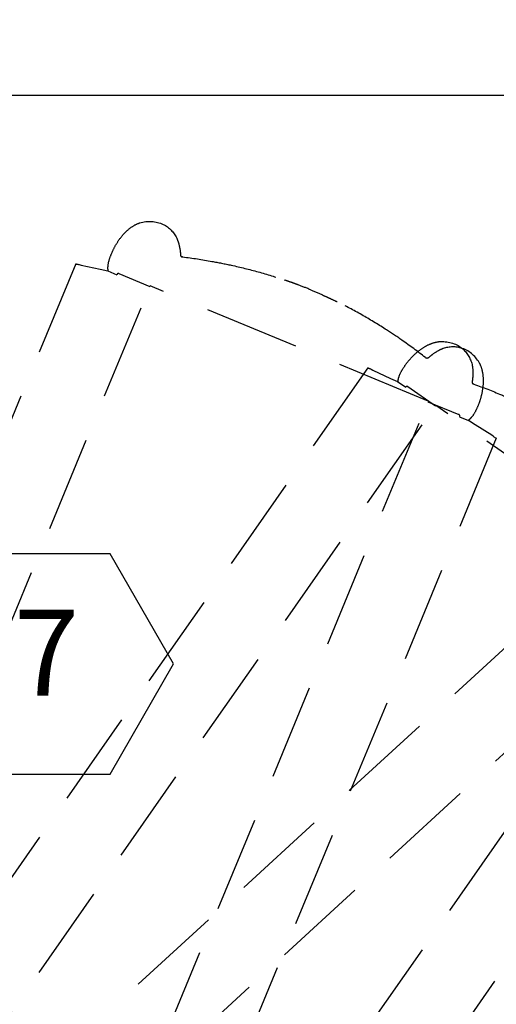
# Model space of a CAD drawing. Extents: x 36 to 1317, y -1117 to -81.
# Drawn here: x 1096 to 1121, y -953 to -902 of the extents above; entities that cross this region are included whole.
import ezdxf
from ezdxf.enums import TextEntityAlignment as Align

# ---------------------------------------------------------------- set-up
doc = ezdxf.new("R2010")
doc.units = 0
doc.header["$LTSCALE"] = 20
doc.header["$MEASUREMENT"] = 0
doc.header["$PDMODE"] = 3
doc.header["$PDSIZE"] = 5
doc.linetypes.add('HIDDEN', pattern=[0.375, 0.25, -0.125])
doc.layers.get('0').update_dxf_attribs({"linetype": 'CONTINUOUS'})
doc.layers.get('DEFPOINTS').update_dxf_attribs({"color": 3, "linetype": 'CONTINUOUS'})
for name, color, linetype in [('1EH', 3, 'CONTINUOUS'), ('APSCC', 3, 'CONTINUOUS'), ('INSERT', 3, 'CONTINUOUS')]:
    doc.layers.add(name, color=color, linetype=linetype)
doc.styles.add('DMT', font='romans8.shx', dxfattribs={"width": 0.9, "height": 4.5})
doc.styles.get("Standard").update_dxf_attribs({"font": 'romans.shx'})
doc.dimstyles.new('ISS', dxfattribs={"dimtxt": 4, "dimasz": 6, "dimexe": 3, "dimexo": 3, "dimgap": 3, "dimtad": 0, "dimtoh": 1, "dimdec": 0, "dimzin": 1, "dimdsep": 46, "dimlunit": 4, "dimtxsty": 'DMT', "dimtsz": 2.5, "dimcen": 0.09, "dimclrd": 1, "dimclre": 1, "dimclrt": 3, "dimadec": 0, "dimazin": 0, "dimtfac": 1, "dimtdec": 0, "dimtofl": 0, "dimtmove": 2, "dimatfit": 3, "dimfxl": 0, "dimtolj": 1, "dimtzin": 1, "dimarcsym": 0})

# ---------------------------------------------------------------- blocks, each defined once
blk = doc.blocks.new('*D49')
at = {"layer": '1EH', "color": 1, "lineweight": -2}
for p, q in [((1003.673, -855.667), (1009.673, -849.667)), ((1006.673, -902.667), (1006.673, -849.667)), ((1247.297, -855.667), (1253.297, -849.667)), ((1250.297, -902.667), (1250.297, -849.667)), ((1006.673, -852.667), (1114.235, -852.667)), ((1250.297, -852.667), (1142.735, -852.667))]:
    blk.add_line(p, q, dxfattribs=at)
at = {"layer": 'DEFPOINTS', "color": 0}
for p in [(1250.297, -852.667), (1006.673, -905.667), (1250.297, -905.667)]:
    blk.add_point(p, dxfattribs=at)
at = {"layer": '1EH', "color": 3, "insert": (1128.485, -852.667), "char_height": 4.5, "attachment_point": 5}
blk.add_mtext('\\A1;20\'-4"', dxfattribs=at)
blk = doc.blocks.new('hexball')
blk.add_attdef('PN', text='', height=0.0938).set_placement((0, 0), align=Align.MIDDLE)
at = {"flags": 1}
blk.add_attdef('FN', (-0.0403, -0.1186), '', height=0.0515, dxfattribs=at)
blk = doc.blocks.new('nm630gan')
at = {"layer": 'APSCC', "color": 1, "linetype": 'HIDDEN'}
for p, q in [((54.414, -63.486), (94.104, 32.338)), ((41.603, -53.496), (101.092, 31.467)), ((97.686, 30.414), (57.987, -65.428)), ((104.172, 28.813), (44.67, -56.164)), ((112.254, 24.379), (72.555, -71.462)), ((76.454, -72.615), (116.147, 23.208)), ((117.089, 19.769), (57.587, -65.209)), ((61.144, -67.178), (120.636, 17.782)), ((120.812, 14.221), (44.328, -55.864)), ((120.812, 14.221), (44.328, -55.864)), ((47.374, -58.556), (123.844, 11.514)), ((47.374, -58.556), (123.844, 11.514)), ((44.67, -56.164), (57.587, -65.209)), ((54.413, -63.486), (54.413, -63.486)), ((54.537, -63.565), (54.504, -63.544)), ((54.537, -63.565), (54.562, -63.581)), ((54.562, -63.581), (54.574, -63.588)), ((54.574, -63.588), (54.657, -63.641)), ((54.657, -63.641), (55.526, -64.194)), ((55.526, -64.194), (55.863, -64.409)), ((55.782, -64.358), (55.779, -64.355)), ((56.341, -64.607), (55.863, -64.409)), ((56.333, -64.629), (56.341, -64.607)), ((57.998, -65.4), (56.377, -64.729)), ((59.042, -66.191), (57.605, -65.184)), ((57.987, -65.428), (72.555, -71.462)), ((59.149, -66.174), (59.163, -66.156)), ((59.588, -66.453), (59.163, -66.156)), ((59.95, -66.622), (59.588, -66.453)), ((59.674, -66.493), (59.678, -66.495)), ((60.884, -67.057), (59.95, -66.622)), ((60.973, -67.099), (60.884, -67.057)), ((60.985, -67.104), (60.973, -67.099)), ((61.012, -67.117), (60.985, -67.104)), ((61.047, -67.133), (61.012, -67.117)), ((61.146, -67.179), (61.145, -67.179)), ((74.188, -72.106), (72.567, -71.435)), ((74.289, -72.067), (74.299, -72.046)), ((74.777, -72.244), (74.299, -72.046)), ((75.168, -72.33), (74.777, -72.244)), ((74.87, -72.264), (74.875, -72.265)), ((76.173, -72.553), (75.168, -72.33)), ((76.269, -72.575), (76.173, -72.553)), ((76.283, -72.578), (76.269, -72.575)), ((76.312, -72.584), (76.283, -72.578)), ((76.35, -72.592), (76.312, -72.584)), ((76.456, -72.616), (76.455, -72.616))]:
    blk.add_line(p, q, dxfattribs=at)
for centre, radius, start, end in [((54.401, -63.505), 0.0233, 57.2951, 57.9733), ((54.055, -64.049), 0.668, 57.4634, 57.5042), ((52.896, -65.862), 2.819, 57.4096, 57.4233), ((50.597, -69.499), 7.123, 57.5808, 57.5879), ((46.414, -76.034), 14.881, 57.4698, 57.4741), ((40.044, -86.054), 26.755, 57.5043, 57.5071), ((30.634, -100.85), 44.289, 57.5185, 57.5205), ((18.271, -120.49), 67.497, 57.61743, 57.61897), ((1.202, -146.887), 98.93, 57.4558, 57.45699), ((-19.63, -179.718), 137.812, 57.49663, 57.49759), ((-46.349, -221.728), 187.6, 57.50794, 57.50872), ((-77.665, -271.431), 246.346, 57.57382, 57.57448), ((-116.907, -332.092), 318.59, 57.46599, 57.46655), ((-160.292, -401.235), 400.216, 57.5526, 57.55308), ((-214.003, -485.456), 500.106, 57.53632, 57.53673), ((-275.077, -580.751), 613.292, 57.500498, 57.500865), ((-340.991, -684.77), 736.436, 57.523249, 57.523576), ((-407.943, -788.805), 860.152, 57.481715, 57.482015), ((-506.868, -945.413), 1045.387, 57.523803, 57.524063), ((-640.565, -1155.071), 1294.045, 57.514146, 57.514367), ((-683.478, -1223.044), 1374.431, 57.526833, 57.527058), ((-679.351, -1215.109), 1365.521, 57.493909, 57.494155), ((-990.14, -1704.386), 1945.16, 57.518276, 57.518443), ((-3147.972, -5096.759), 5965.661, 57.533028, 57.5330784), ((-975.022, -1679.187), 1915.784, 57.49458, 57.4948), ((-1072.625, -1833.948), 2098.751, 57.517535, 57.517864), ((-3477.309, -5609.251), 6574.844, 57.5087583, 57.5088999), ((56.407, -64.656), 0.0787, 160, 247.5), ((56.407, -64.656), 0.0787, 160, 247.5), ((59.087, -66.126), 0.0787, 235, 322.5), ((59.087, -66.126), 0.0787, 235, 322.5), ((-2718.513, -6025.541), 6574.844, 64.9911001, 64.9912417), ((-826.49, -1968.983), 2098.751, 64.982136, 64.982465), ((-748.408, -1803.512), 1915.784, 65.0052, 65.00542), ((-2463.234, -5472.419), 5965.661, 64.9669216, 64.966972), ((-761.538, -1829.802), 1945.16, 64.981557, 64.981724), ((-515.873, -1304.797), 1365.521, 65.005845, 65.006091), ((-520.348, -1312.54), 1374.431, 64.972942, 64.973167), ((-486.077, -1239.826), 1294.045, 64.985633, 64.985854), ((-381.089, -1014.418), 1045.387, 64.975937, 64.976197), ((-302.158, -846.84), 860.152, 65.017985, 65.018285), ((-250.389, -734.475), 736.436, 64.976424, 64.976751), ((-198.077, -622.995), 613.292, 64.999135, 64.999502), ((-150.521, -520.283), 500.106, 64.96327, 64.96368), ((-108.348, -429.733), 400.216, 64.94692, 64.9474), ((-73.344, -355.991), 318.59, 65.03345, 65.03401), ((-43.268, -290.302), 246.346, 64.92552, 64.92618), ((-18.175, -237.185), 187.6, 64.99128, 64.99206), ((2.899, -192.078), 137.812, 65.00241, 65.00337), ((19.396, -156.868), 98.93, 65.04301, 65.0442), ((32.487, -128.29), 67.497, 64.88103, 64.88257), ((42.409, -107.31), 44.289, 64.9795, 64.9815), ((49.832, -91.424), 26.755, 64.9929, 64.9957), ((54.861, -80.668), 14.881, 65.0259, 65.0302), ((58.124, -73.629), 7.123, 64.9121, 64.9192), ((59.957, -69.735), 2.819, 65.0767, 65.0904), ((61.135, -67.2), 0.0233, 64.5267, 65.2049), ((60.863, -67.784), 0.668, 64.9958, 65.0366), ((74.218, -72.033), 0.0787, 247.5, 335), ((74.218, -72.033), 0.0787, 247.5, 335), ((-1347.688, -6491.369), 6574.844, 77.4911001, 77.4912417), ((-378.514, -2121.459), 2098.751, 77.482136, 77.482465), ((-338.097, -1943.01), 1915.784, 77.5052, 77.50542), ((-1218.178, -5896.106), 5965.661, 77.4669216, 77.466972), ((-345.226, -1971.518), 1945.16, 77.481557, 77.481724), ((-219.016, -1405.786), 1365.521, 77.505845, 77.506091), ((-221.709, -1414.315), 1374.431, 77.472942, 77.473167), ((-203.988, -1335.906), 1294.045, 77.485633, 77.485854), ((-150.276, -1093.119), 1045.387, 77.475937, 77.476197), ((-109.487, -912.429), 860.152, 77.517985, 77.518285), ((-83.266, -791.523), 736.436, 77.476424, 77.476751), ((-56.322, -671.363), 613.292, 77.499135, 77.499502), ((-32.124, -560.793), 500.106, 77.46327, 77.46368), ((-10.55, -463.26), 400.216, 77.44692, 77.4474), ((7.664, -383.691), 318.59, 77.53345, 77.53401), ((22.809, -313.049), 246.346, 77.42552, 77.42618), ((35.811, -255.76), 187.6, 77.49128, 77.49206), ((46.623, -207.16), 137.812, 77.50241, 77.50337), ((55.108, -169.215), 98.93, 77.54301, 77.5442), ((61.703, -138.481), 67.497, 77.38103, 77.38257), ((66.849, -115.851), 44.289, 77.4795, 77.4815), ((70.658, -98.735), 26.755, 77.4929, 77.4957), ((73.239, -87.145), 14.881, 77.5259, 77.5302), ((74.902, -79.567), 7.123, 77.4121, 77.4192), ((75.848, -75.369), 2.819, 77.5767, 77.5904), ((76.45, -72.639), 0.0233, 77.0267, 77.7049), ((76.311, -73.268), 0.668, 77.4958, 77.5366)]:
    blk.add_arc(centre, radius, start, end, dxfattribs=at)
for points, knots in [([(55.587, -66.316), (55.103, -66.146), (54.301, -65.836), (53.073, -65.294), (51.898, -64.711), (51.057, -64.235), (50.644, -63.983)], [0, 0, 0, 0, 0.0391411, 0.0655626, 0.1022392, 0.1391381, 0.1391381, 0.1391381, 0.1391381]), ([(55.891, -64.421), (55.856, -64.446), (55.767, -64.518), (55.596, -64.709), (55.426, -65.027), (55.259, -65.447), (55.135, -65.908), (55.075, -66.397), (55.099, -66.876), (55.18, -67.167), (55.235, -67.3)], [1.375921, 1.375921, 1.375921, 1.375921, 1.723764, 2.298352, 3.447528, 4.596704, 5.74588, 6.895056, 8.044232, 9.193408, 9.193408, 9.193408, 9.193408]), ([(55.587, -66.316), (55.589, -66.317), (55.593, -66.318), (55.598, -66.321), (55.602, -66.322), (55.604, -66.323)], [0, 0, 0, 0, 0.333333, 0.666667, 1, 1, 1, 1]), ([(59.563, -66.435), (59.561, -66.478), (59.547, -66.591), (59.478, -66.838), (59.301, -67.153), (59.037, -67.52), (58.715, -67.872), (58.335, -68.186), (57.917, -68.422), (57.629, -68.51), (57.487, -68.535)], [1.375921, 1.375921, 1.375921, 1.375921, 1.723764, 2.298352, 3.447528, 4.596704, 5.74588, 6.895056, 8.044232, 9.193408, 9.193408, 9.193408, 9.193408]), ([(55.687, -67.349), (55.673, -67.286), (55.641, -67.084), (55.637, -66.865), (55.649, -66.711)], [0, 0, 0, 0, 0.397898, 1.229808, 1.229808, 1.229808, 1.229808]), ([(55.271, -67.381), (55.475, -67.744), (55.795, -68.049), (56.53, -68.302), (56.876, -68.288), (57.202, -68.181)], [0, 0, 0, 0, 0.54649, 0.54649, 1, 1, 1, 1]), ([(57.399, -68.548), (56.983, -68.572), (56.555, -68.466), (55.946, -67.982), (55.772, -67.682), (55.687, -67.349)], [0, 0, 0, 0, 0.54649, 0.54649, 1, 1, 1, 1]), ([(57.202, -68.181), (57.263, -68.158), (57.451, -68.077), (57.637, -67.963), (57.761, -67.87)], [0, 0, 0, 0, 0.397898, 1.229808, 1.229808, 1.229808, 1.229808]), ([(58.128, -67.71), (58.126, -67.709), (58.123, -67.706), (58.118, -67.703), (58.114, -67.7), (58.113, -67.699)], [0, 0, 0, 0, 0.333333, 0.666667, 1, 1, 1, 1]), ([(58.128, -67.71), (58.531, -68.027), (59.224, -68.537), (60.34, -69.281), (61.464, -69.959), (62.317, -70.412), (62.751, -70.626)], [0, 0, 0, 0, 0.0391411, 0.0655626, 0.1022392, 0.1391381, 0.1391381, 0.1391381, 0.1391381]), ([(64.112, -71.244), (63.872, -71.144), (63.53, -70.994), (63.226, -70.853), (63.127, -70.807)], [0.892364, 0.892364, 0.892364, 0.892364, 0.9637925, 1, 1, 1, 1]), ([(64.112, -71.244), (64.352, -71.343), (64.699, -71.479), (65.014, -71.594), (65.117, -71.631)], [0.892364, 0.892364, 0.892364, 0.892364, 0.9637925, 1, 1, 1, 1]), ([(70.842, -72.977), (70.332, -72.915), (69.482, -72.786), (68.167, -72.523), (66.893, -72.208), (65.969, -71.925), (65.511, -71.769)], [0, 0, 0, 0, 0.0391411, 0.0655626, 0.1022392, 0.1391381, 0.1391381, 0.1391381, 0.1391381]), ([(74.749, -72.232), (74.756, -72.274), (74.768, -72.388), (74.754, -72.644), (74.649, -72.989), (74.47, -73.405), (74.232, -73.818), (73.929, -74.207), (73.573, -74.528), (73.31, -74.677), (73.177, -74.732)], [1.375921, 1.375921, 1.375921, 1.375921, 1.723764, 2.298352, 3.447528, 4.596704, 5.74588, 6.895056, 8.044232, 9.193408, 9.193408, 9.193408, 9.193408]), ([(70.842, -72.977), (70.844, -72.977), (70.848, -72.977), (70.854, -72.978), (70.858, -72.979), (70.86, -72.979)], [0, 0, 0, 0, 0.333333, 0.666667, 1, 1, 1, 1]), ([(71.163, -73.964), (71.136, -73.905), (71.061, -73.715), (71.01, -73.502), (70.988, -73.349)], [0, 0, 0, 0, 0.397898, 1.229808, 1.229808, 1.229808, 1.229808]), ([(73.094, -74.763), (72.693, -74.876), (72.252, -74.865), (71.552, -74.525), (71.318, -74.27), (71.163, -73.964)], [0, 0, 0, 0, 0.54649, 0.54649, 1, 1, 1, 1])]:
    blk.add_open_spline(points, degree=3, knots=knots, dxfattribs=at)
for points in [[(55.616, -66.326), (55.612, -66.325), (55.608, -66.324), (55.604, -66.323)], [(55.682, -66.438), (55.686, -66.41), (55.674, -66.367), (55.642, -66.335), (55.616, -66.326)], [(55.649, -66.711), (55.656, -66.616), (55.67, -66.511), (55.682, -66.438)], [(55.235, -67.3), (55.247, -67.327), (55.259, -67.354), (55.271, -67.381)], [(57.761, -67.87), (57.838, -67.813), (57.919, -67.745), (57.974, -67.695)], [(57.974, -67.695), (57.995, -67.677), (58.038, -67.664), (58.082, -67.674), (58.104, -67.691)], [(58.104, -67.691), (58.107, -67.694), (58.11, -67.696), (58.113, -67.699)], [(57.487, -68.535), (57.458, -68.54), (57.428, -68.545), (57.399, -68.548)], [(62.751, -70.626), (62.756, -70.628), (62.761, -70.631), (62.766, -70.634)], [(63.127, -70.807), (63.006, -70.75), (62.886, -70.692), (62.766, -70.634)], [(65.117, -71.631), (65.242, -71.676), (65.369, -71.721), (65.495, -71.764)], [(65.511, -71.769), (65.506, -71.768), (65.5, -71.766), (65.495, -71.764)], [(70.872, -72.98), (70.868, -72.98), (70.864, -72.979), (70.86, -72.979)], [(70.961, -73.075), (70.959, -73.047), (70.938, -73.007), (70.9, -72.983), (70.872, -72.98)], [(70.988, -73.349), (70.974, -73.254), (70.965, -73.149), (70.961, -73.075)], [(73.177, -74.732), (73.15, -74.743), (73.122, -74.754), (73.094, -74.763)]]:
    blk.add_open_spline(points, degree=3, dxfattribs=at)
blk = doc.blocks.new('GE_BLK_15')
at = {"layer": 'INSERT'}
blk.add_blockref('nm630gan', (0, 0), dxfattribs=at)

msp = doc.modelspace()

# ---------------------------------------------------------------- linework, layer by layer
at = {"layer": '1EH', "color": 3, "linetype": 'Continuous'}
msp.add_line((1250.297, -905.667), (1006.673, -905.667), dxfattribs=at)
at = {"layer": '1EH'}
msp.add_lwpolyline([(1094.151, -929.664), (1090.825, -935.424), (1094.151, -941.184), (1100.802, -941.184), (1104.127, -935.424), (1100.802, -929.664)], close=True, dxfattribs=at)

# ---------------------------------------------------------------- block references
at = {"layer": '1EH', "xscale": 48, "yscale": 48, "zscale": 48}
msp.add_blockref('hexball', (1097.476, -935.424), dxfattribs=at).add_auto_attribs({'PN': '7'})
at = {"layer": 'INSERT', "rotation": 180}
msp.add_blockref('GE_BLK_15', (1175.458, -987.097), dxfattribs=at)

# ---------------------------------------------------------------- dimensions: what is measured, and where the dimension line sits
at = {"layer": '1EH'}
dim = msp.add_linear_dim(base=(1250.297, -852.667), p1=(1006.673, -905.667), p2=(1250.297, -905.667), dimstyle='ISS', override={"dimtxt": 4.5, "dimtxsty": 'Standard', "dimtsz": 3, "dimcen": 0, "dimtp": 1, "dimtdec": 4, "dimtmove": 0, "dimtzin": 0}, dxfattribs=at)
dim.commit()
dim.dimension.update_dxf_attribs({"geometry": '*D49', "text_midpoint": (1128.485, -852.667)})

doc.saveas('drawing.dxf')
